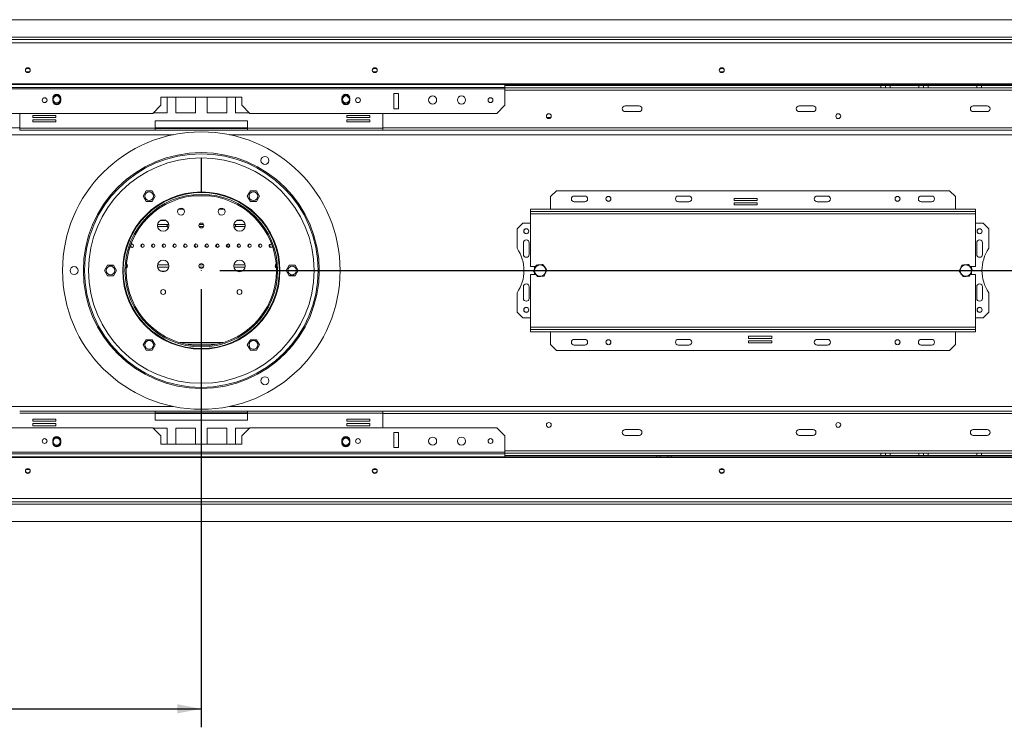
# Model space of a CAD drawing. Units: millimetres. Extents: x 118 to 5308, y 79 to 3983.
# Drawn here: x 1488 to 2553, y 522 to 1287 of the extents above; entities that cross this region are included whole.
import ezdxf

# ---------------------------------------------------------------- set-up
doc = ezdxf.new("R2010")
doc.units = ezdxf.units.MM
doc.header["$LTSCALE"] = 20
doc.layers.add('FORMAT', color=7, linetype='Continuous')
doc.styles.add('SLDTEXTSTYLE1', font='TXT', dxfattribs={"width": 0.75})
doc.dimstyles.new('SLDDIMSTYLE0', dxfattribs={"dimtxt": 52.916667, "dimasz": 26, "dimexe": 0, "dimexo": 0.0625, "dimgap": 13.229167, "dimtad": 1, "dimdec": 6, "dimlfac": 0.8, "dimrnd": 1e-09, "dimzin": 12, "dimdsep": 46, "dimtxsty": 'SLDTEXTSTYLE1', "dimsah": 1, "dimcen": 0.09, "dimadec": 0, "dimazin": 3, "dimtfac": 1, "dimtdec": 0, "dimtofl": 0, "dimtmove": 0, "dimatfit": 3, "dimfxl": 0, "dimfrac": 2, "dimtolj": 1, "dimtzin": 12, "dimarcsym": 0})

# ---------------------------------------------------------------- blocks, each defined once
blk = doc.blocks.new('_D_7')
at = {"layer": 'FORMAT', "color": 7}
for p, q in [((2782.2, 1286.9), (3107.9, 1286.9)), ((3087.9, 1286.9), (3087.9, 1015.7)), ((2907.8, 1234.7), (2907.8, 1245.4)), ((2907.8, 1245.4), (3006.6, 1245.4)), ((3006.6, 1245.4), (3006.6, 1234.7)), ((2918.7, 1167.7), (2995.7, 1121.6)), ((2907.8, 1064.8), (2907.8, 1054)), ((3006.6, 1054), (3006.6, 1064.8)), ((2907.8, 1054), (3006.6, 1054)), ((1704.7, 1015.7), (3107.9, 1015.7))]:
    blk.add_line(p, q, dxfattribs=at)
for points in [[(3087.9, 1286.9), (3082.9, 1260.9), (3092.9, 1260.9)], [(3087.9, 1015.7), (3092.9, 1041.7), (3082.9, 1041.7)]]:
    blk.add_solid(points, dxfattribs=at)
at = {"layer": 'FORMAT', "color": 7, "attachment_point": 1, "rotation": 90, "style": 'SLDTEXTSTYLE1'}
for s, insert, char_height in [('217mm', (3019.7, 1024.9), 52.92), ('"', (2928.2, 1199.4), 52.9), ('16', (2958.9, 1144.6), 37.04), ('9', (2909.5, 1117.3), 37), ('8', (2928.2, 1078.2), 52.9)]:
    blk.add_mtext(s, dxfattribs=dict(at, insert=insert, char_height=char_height))
blk = doc.blocks.new('_D_9')
at = {"layer": 'FORMAT', "color": 7}
for p, q in [((1684.7, 995.7), (1684.7, 521.9)), ((541, 748.2), (541, 521.9)), ((1063.4, 707.3), (1052.7, 707.3)), ((1052.7, 707.3), (1052.7, 623.2)), ((1190.3, 707.3), (1201.1, 707.3)), ((1201.1, 707.3), (1201.1, 623.2)), ((1052.7, 623.2), (1063.4, 623.2)), ((1201.1, 623.2), (1190.3, 623.2)), ((541, 541.9), (1684.7, 541.9))]:
    blk.add_line(p, q, dxfattribs=at)
for points in [[(541, 541.9), (567, 536.9), (567, 546.9)], [(1684.7, 541.9), (1658.7, 546.9), (1658.7, 536.9)]]:
    blk.add_solid(points, dxfattribs=at)
at = {"layer": 'FORMAT', "color": 7, "char_height": 52.92, "attachment_point": 1, "style": 'SLDTEXTSTYLE1'}
for s, insert in [('36"', (1076.9, 691.4)), ('915mm', (1002.1, 610.1))]:
    blk.add_mtext(s, dxfattribs=dict(at, insert=insert))

msp = doc.modelspace()

# ---------------------------------------------------------------- linework, layer by layer
at = {"color": 7, "linetype": 'Continuous', "lineweight": 15}
for p, q in [((607.2230867, 1286.9169925), (2762.2230867, 1286.9169925)), ((561.4480867, 1265.6669925), (2807.9980867, 1265.6669925)), ((561.4480867, 1261.9610878), (2807.9980867, 1261.9610878)), ((1495.1066484, 1230.6945416), (1499.3395251, 1230.6945416)), ((1499.3168917, 1230.6669925), (1495.1292817, 1230.6669925)), ((1870.1066484, 1230.6945416), (1874.3395251, 1230.6945416)), ((1874.3168917, 1230.6669925), (1870.1292817, 1230.6669925)), ((2245.1066484, 1230.6945416), (2249.3395251, 1230.6945416)), ((2249.3168917, 1230.6669925), (2245.1292817, 1230.6669925)), ((565.1980867, 1217.5640402), (2804.2480867, 1217.5640402)), ((565.1980867, 1216.9169925), (2804.2480867, 1216.9169925)), ((2012.8480867, 1213.7082584), (1356.5980867, 1213.7082584)), ((2012.8480867, 1213.7082584), (2012.8480867, 1216.9169925)), ((2419.0980867, 1215.6669925), (2012.8480867, 1215.6669925)), ((2012.8480867, 1212.0844608), (2012.8480867, 1213.7082584)), ((2180.6605867, 1216.9169925), (2180.6605867, 1215.6669925)), ((2188.7855867, 1215.6669925), (2188.7855867, 1216.9169925)), ((2419.0980867, 1213.1669925), (2419.0980867, 1215.6669925)), ((2419.0980867, 1215.6669925), (2424.0980867, 1215.6669925)), ((2424.0980867, 1215.6669925), (2424.0980867, 1213.1669925)), ((2424.0980867, 1215.6669925), (2465.3480867, 1215.6669925)), ((2429.0980867, 1215.6669925), (2429.0980867, 1213.1669925)), ((2460.3480867, 1213.1669925), (2460.3480867, 1215.6669925)), ((2465.3480867, 1213.1669925), (2465.3480867, 1215.6669925)), ((2465.3480867, 1215.6669925), (2470.3480867, 1215.6669925)), ((2470.3480867, 1215.6669925), (2470.3480867, 1213.1669925)), ((2522.8480867, 1215.6669925), (2470.3480867, 1215.6669925)), ((2522.8480867, 1213.1669925), (2522.8480867, 1215.6669925)), ((2522.8480867, 1215.6669925), (2527.8480867, 1215.6669925)), ((2527.8480867, 1215.6669925), (2527.8480867, 1213.1669925)), ((2574.0980867, 1215.6669925), (2527.8480867, 1215.6669925)), ((2012.8480867, 1212.0844608), (1356.5980867, 1212.0844608)), ((1728.4730867, 1203.1669925), (1640.9730867, 1203.1669925)), ((1640.9730867, 1203.1669925), (1640.9730867, 1194.4169925)), ((1647.9344405, 1186.1044925), (1647.9344405, 1203.1669925)), ((1657.2230867, 1203.1669925), (1657.2230867, 1186.1044925)), ((1678.4730867, 1186.1044925), (1678.4730867, 1203.1669925)), ((1690.9730867, 1203.1669925), (1690.9730867, 1186.1044925)), ((1712.2230867, 1186.1044925), (1712.2230867, 1203.1669925)), ((1721.511733, 1203.1669925), (1721.511733, 1186.1044925)), ((1728.4730867, 1194.4169925), (1728.4730867, 1203.1669925)), ((1892.8480867, 1207.0844608), (1892.8480867, 1190.6669925)), ((1897.8480867, 1207.0844608), (1892.8480867, 1207.0844608)), ((1897.8480867, 1190.6669925), (1897.8480867, 1207.0844608)), ((2012.8480867, 1213.1669925), (2419.0980867, 1213.1669925)), ((2012.8480867, 1194.4169925), (2012.8480867, 1212.0844608)), ((2424.0980867, 1213.1669925), (2419.0980867, 1213.1669925)), ((2429.0980867, 1213.1669925), (2424.0980867, 1213.1669925)), ((2429.0980867, 1213.1669925), (2460.3480867, 1213.1669925)), ((2465.3480867, 1213.1669925), (2460.3480867, 1213.1669925)), ((2470.3480867, 1213.1669925), (2465.3480867, 1213.1669925)), ((2470.3480867, 1213.1669925), (2522.8480867, 1213.1669925)), ((2527.8480867, 1213.1669925), (2522.8480867, 1213.1669925)), ((2574.0980867, 1213.1669925), (2527.8480867, 1213.1669925)), ((1524.0980867, 1201.9169925), (1524.0980867, 1199.4169925)), ((1532.8480867, 1199.4169925), (1532.8480867, 1201.9169925)), ((1632.2230867, 1185.6669925), (1640.9730867, 1194.4169925)), ((1728.4730867, 1194.4169925), (1737.2230867, 1185.6669925)), ((1836.5980867, 1201.9169925), (1836.5980867, 1199.4169925)), ((1836.9322881, 1198.3944928), (1836.6094901, 1199.1013191)), ((1845.3480867, 1199.4169925), (1845.3480867, 1201.9169925)), ((2004.0980867, 1185.6669925), (2012.8480867, 1194.4169925)), ((2157.8480867, 1193.7919925), (2142.8480867, 1193.7919925)), ((2345.9730867, 1193.7919925), (2330.9730867, 1193.7919925)), ((2534.0980867, 1193.7919925), (2519.0980867, 1193.7919925)), ((1632.2230867, 1185.6669925), (1365.3480867, 1185.6669925)), ((1488.4105867, 1185.6669925), (1488.4105867, 1169.7919925)), ((1527.4466494, 1183.3308001), (1502.4466494, 1183.3308001)), ((1502.4466494, 1183.3308001), (1502.4466494, 1181.0808001)), ((1527.4466494, 1181.0808001), (1527.4466494, 1183.3308001)), ((1632.6605867, 1186.1044925), (1647.9344405, 1186.1044925)), ((1657.2230867, 1186.1044925), (1678.4730867, 1186.1044925)), ((1690.9730867, 1186.1044925), (1712.2230867, 1186.1044925)), ((1721.511733, 1186.1044925), (1736.7855867, 1186.1044925)), ((2004.0980867, 1185.6669925), (1737.2230867, 1185.6669925)), ((1866.999524, 1183.3308001), (1841.999524, 1183.3308001)), ((1841.999524, 1183.3308001), (1841.999524, 1181.0808001)), ((1866.999524, 1181.0808001), (1866.999524, 1183.3308001)), ((1881.0355867, 1169.7919925), (1881.0355867, 1185.6669925)), ((1892.8480867, 1190.6669925), (1897.8480867, 1190.6669925)), ((2142.8480867, 1187.5419925), (2157.8480867, 1187.5419925)), ((2330.9730867, 1187.5419925), (2345.9730867, 1187.5419925)), ((2519.0980867, 1187.5419925), (2534.0980867, 1187.5419925)), ((1502.4466494, 1181.0808001), (1527.4466494, 1181.0808001)), ((1527.4466494, 1178.5808001), (1502.4466494, 1178.5808001)), ((1502.4466494, 1178.5808001), (1502.4466494, 1176.3308001)), ((1502.4466494, 1176.3308001), (1527.4466494, 1176.3308001)), ((1527.4466494, 1176.3308001), (1527.4466494, 1178.5808001)), ((1634.7230867, 1177.5419925), (1634.7230867, 1169.7919925)), ((1734.7230867, 1177.5419925), (1634.7230867, 1177.5419925)), ((1734.7230867, 1169.7919925), (1734.7230867, 1177.5419925)), ((1841.999524, 1181.0808001), (1866.999524, 1181.0808001)), ((1866.999524, 1178.5808001), (1841.999524, 1178.5808001)), ((1841.999524, 1178.5808001), (1841.999524, 1176.3308001)), ((1841.999524, 1176.3308001), (1866.999524, 1176.3308001)), ((1866.999524, 1176.3308001), (1866.999524, 1178.5808001)), ((2062.6188599, 1181.2919925), (2058.0023136, 1181.2919925)), ((1634.7230867, 1169.7919925), (1488.4105867, 1169.7919925)), ((1488.4105867, 1167.5419925), (1488.4105867, 1169.7919925)), ((1634.7230867, 1167.5419925), (1488.4105867, 1167.5419925)), ((1634.7230867, 1169.7919925), (1634.7230867, 1167.5419925)), ((1634.7230867, 1169.4169925), (1734.7230867, 1169.4169925)), ((1634.7230867, 1167.5419925), (1734.7230867, 1167.5419925)), ((1881.0355867, 1169.7919925), (1734.7230867, 1169.7919925)), ((1734.7230867, 1167.5419925), (1734.7230867, 1169.7919925)), ((1881.0355867, 1167.5419925), (1734.7230867, 1167.5419925)), ((1881.0355867, 1169.7919925), (1881.0355867, 1167.5419925)), ((1881.0355867, 1167.5419925), (2787.2230867, 1167.5419925)), ((1684.6605867, 1137.5419765), (1684.6605867, 1100.6669696)), ((1684.7855867, 1100.6669696), (1684.7855867, 1137.5419765)), ((1684.7855867, 1114.8301102), (1684.6605867, 1114.8416357)), ((1625.1572193, 1101.7337869), (1621.8735396, 1096.0462869)), ((1631.7245786, 1101.7337869), (1625.1572193, 1101.7337869)), ((1635.0082582, 1096.0462869), (1631.7245786, 1101.7337869)), ((1737.7215949, 1101.7337869), (1734.4379152, 1096.0462869)), ((1744.2889542, 1101.7337869), (1737.7215949, 1101.7337869)), ((1747.5726339, 1096.0462869), (1744.2889542, 1101.7337869)), ((2068.4730867, 1101.9169925), (2062.2230867, 1095.6669925)), ((2493.4730867, 1101.9169925), (2068.4730867, 1101.9169925)), ((2099.0980867, 1096.2919925), (2087.8480867, 1096.2919925)), ((2211.5980867, 1096.2919925), (2200.3480867, 1096.2919925)), ((2361.5980867, 1096.2919925), (2350.3480867, 1096.2919925)), ((2474.0980867, 1096.2919925), (2462.8480867, 1096.2919925)), ((2499.7230867, 1095.6669925), (2493.4730867, 1101.9169925)), ((1621.8735396, 1096.0462869), (1625.1572193, 1090.3587869)), ((1625.1572193, 1090.3587869), (1631.7245786, 1090.3587869)), ((1631.7245786, 1090.3587869), (1635.0082582, 1096.0462869)), ((1734.4379152, 1096.0462869), (1737.7215949, 1090.3587869)), ((1737.7215949, 1090.3587869), (1744.2889542, 1090.3587869)), ((1744.2889542, 1090.3587869), (1747.5726339, 1096.0462869)), ((2062.2230867, 1095.6669925), (2062.2230867, 1081.9169925)), ((2099.0980867, 1090.0419925), (2087.8480867, 1090.0419925)), ((2125.5234773, 1090.6669925), (2123.9226962, 1090.6669925)), ((2211.5980867, 1090.0419925), (2200.3480867, 1090.0419925)), ((2285.6824613, 1093.7288227), (2260.6824613, 1093.7288227)), ((2260.6824613, 1093.7288227), (2260.6824613, 1091.4788227)), ((2260.6824613, 1091.4788227), (2285.6824613, 1091.4788227)), ((2285.6824613, 1088.9788227), (2260.6824613, 1088.9788227)), ((2260.6824613, 1088.9788227), (2260.6824613, 1086.7288227)), ((2260.6824613, 1086.7288227), (2285.6824613, 1086.7288227)), ((2285.6824613, 1091.4788227), (2285.6824613, 1093.7288227)), ((2285.6824613, 1086.7288227), (2285.6824613, 1088.9788227)), ((2361.5980867, 1090.0419925), (2350.3480867, 1090.0419925)), ((2438.0234773, 1090.6669925), (2436.4226962, 1090.6669925)), ((2474.0980867, 1090.0419925), (2462.8480867, 1090.0419925)), ((2499.7230867, 1095.6669925), (2499.7230867, 1081.9169925)), ((2040.3480867, 1081.9169925), (2040.3480867, 1079.4169925)), ((2040.3480867, 1081.9169925), (2521.5980867, 1081.9169925)), ((2040.3480867, 1079.4169925), (2521.5980867, 1079.4169925)), ((2040.3480867, 1079.4169925), (2040.3480867, 1076.9169925)), ((2040.3480867, 1076.9169925), (2521.5980867, 1076.9169925)), ((2040.3480867, 1076.9169925), (2040.3480867, 1020.0419925)), ((2521.5980867, 1081.9169925), (2521.5980867, 1079.4169925)), ((2521.5980867, 1076.9169925), (2521.5980867, 1079.4169925)), ((2521.5980867, 1020.0419925), (2521.5980867, 1076.9169925)), ((1637.3493624, 1065.6669925), (1649.5968111, 1065.6669925)), ((1682.4148136, 1065.6669925), (1687.0313599, 1065.6669925)), ((1719.8493624, 1065.6669925), (1732.0968111, 1065.6669925)), ((2032.2230867, 1066.9169925), (2025.9730867, 1060.6669925)), ((2040.3480867, 1066.9169925), (2032.2230867, 1066.9169925)), ((2529.7230867, 1066.9169925), (2521.5980867, 1066.9169925)), ((2535.9730867, 1060.6669925), (2529.7230867, 1066.9169925)), ((1648.2308992, 1063.3169925), (1648.8714232, 1061.2673158)), ((1687.0313599, 1063.1669925), (1682.4148136, 1063.1669925)), ((1720.5747503, 1061.2673158), (1721.2152742, 1063.3169925)), ((2025.9730867, 1060.6669925), (2025.9730867, 1039.7761194)), ((2535.9730867, 1039.7761194), (2535.9730867, 1060.6669925)), ((1714.1612184, 1040.744014), (1715.0903376, 1043.7171953)), ((2032.8480867, 1045.6669925), (2032.8480867, 1033.1669925)), ((2039.0980867, 1033.1669925), (2039.0980867, 1045.6669925)), ((2522.8480867, 1045.6669925), (2522.8480867, 1033.1669925)), ((2529.0980867, 1033.1669925), (2529.0980867, 1045.6669925)), ((1654.7230867, 1042.5419925), (1655.0567166, 1041.4743769)), ((1682.4148136, 1021.9169925), (1687.0313599, 1021.9169925)), ((1583.3144071, 1021.3544925), (1580.0307274, 1015.6669925)), ((1580.0307274, 1015.6669925), (1583.3144071, 1009.9794925)), ((1589.8817664, 1021.3544925), (1583.3144071, 1021.3544925)), ((1593.165446, 1015.6669925), (1589.8817664, 1021.3544925)), ((1589.8817664, 1009.9794925), (1593.165446, 1015.6669925)), ((1604.5313599, 1019.4169925), (1603.5596713, 1019.4169925)), ((1649.5968111, 1019.4169925), (1637.3493624, 1019.4169925)), ((1687.0313599, 1019.4169925), (1682.4148136, 1019.4169925)), ((1732.0968111, 1019.4169925), (1719.8493624, 1019.4169925)), ((1765.8865021, 1019.4169925), (1764.9148136, 1019.4169925)), ((1779.5644071, 1021.3544925), (1776.2807274, 1015.6669925)), ((1776.2807274, 1015.6669925), (1779.5644071, 1009.9794925)), ((1786.1317664, 1021.3544925), (1779.5644071, 1021.3544925)), ((1789.415446, 1015.6669925), (1786.1317664, 1021.3544925)), ((1786.1317664, 1009.9794925), (1789.415446, 1015.6669925)), ((2046.1286144, 1020.0419925), (2040.3480867, 1020.0419925)), ((2040.3480867, 1011.2919925), (2040.3480867, 954.4169925)), ((2040.3480867, 1011.2919925), (2046.4000811, 1011.2919925)), ((2046.050809, 1020.0419925), (2044.7230867, 1019.2754317)), ((2044.7230867, 1019.2754317), (2044.7230867, 1017.0706438)), ((2044.7230867, 1013.7152713), (2044.7230867, 1012.0585534)), ((2044.7230867, 1012.0585534), (2046.050809, 1011.2919925)), ((2521.5980867, 1020.0419925), (2515.5460924, 1020.0419925)), ((2515.8175591, 1011.2919925), (2521.5980867, 1011.2919925)), ((2517.2230867, 1019.2754317), (2515.8953644, 1020.0419925)), ((2515.8953644, 1011.2919925), (2517.2230867, 1012.0585534)), ((2517.2230867, 1017.6187138), (2517.2230867, 1019.2754317)), ((2517.2230867, 1012.0585534), (2517.2230867, 1014.263342)), ((2521.5980867, 954.4169925), (2521.5980867, 1011.2919925)), ((1583.3144071, 1009.9794925), (1589.8817664, 1009.9794925)), ((1779.5644071, 1009.9794925), (1786.1317664, 1009.9794925)), ((2025.9730867, 991.5578656), (2025.9730867, 970.6669925)), ((2032.8480867, 998.1669925), (2032.8480867, 985.6669925)), ((2039.0980867, 985.6669925), (2039.0980867, 998.1669925)), ((2522.8480867, 998.1669925), (2522.8480867, 985.6669925)), ((2529.0980867, 985.6669925), (2529.0980867, 998.1669925)), ((2535.9730867, 970.6669925), (2535.9730867, 991.5578656)), ((2025.9730867, 970.6669925), (2032.2230867, 964.4169925)), ((2529.7230867, 964.4169925), (2535.9730867, 970.6669925)), ((2032.2230867, 964.4169925), (2040.3480867, 964.4169925)), ((2521.5980867, 964.4169925), (2529.7230867, 964.4169925)), ((2521.5980867, 954.4169925), (2040.3480867, 954.4169925)), ((2040.3480867, 954.4169925), (2040.3480867, 951.9169925)), ((2040.3480867, 949.4169925), (2040.3480867, 951.9169925)), ((2521.5980867, 951.9169925), (2040.3480867, 951.9169925)), ((2521.5980867, 949.4169925), (2040.3480867, 949.4169925)), ((2062.2230867, 935.6669925), (2062.2230867, 949.4169925)), ((2499.7230867, 935.6669925), (2499.7230867, 949.4169925)), ((2521.5980867, 951.9169925), (2521.5980867, 954.4169925)), ((2521.5980867, 949.4169925), (2521.5980867, 951.9169925)), ((1625.1572193, 940.9751982), (1621.8735396, 935.2876982)), ((1631.7245786, 940.9751982), (1625.1572193, 940.9751982)), ((1635.0082582, 935.2876982), (1631.7245786, 940.9751982)), ((1737.7215949, 940.9751982), (1734.4379152, 935.2876982)), ((1744.2889542, 940.9751982), (1737.7215949, 940.9751982)), ((1747.5726339, 935.2876982), (1744.2889542, 940.9751982)), ((2087.8480867, 941.2919925), (2099.0980867, 941.2919925)), ((2123.9226962, 940.6669925), (2125.5234773, 940.6669925)), ((2200.3480867, 941.2919925), (2211.5980867, 941.2919925)), ((2301.2637122, 944.6051624), (2276.2637122, 944.6051624)), ((2276.2637122, 944.6051624), (2276.2637122, 942.3551624)), ((2276.2637122, 942.3551624), (2301.2637122, 942.3551624)), ((2301.2637122, 939.8551624), (2276.2637122, 939.8551624)), ((2276.2637122, 939.8551624), (2276.2637122, 937.6051624)), ((2276.2637122, 937.6051624), (2301.2637122, 937.6051624)), ((2301.2637122, 942.3551624), (2301.2637122, 944.6051624)), ((2301.2637122, 937.6051624), (2301.2637122, 939.8551624)), ((2350.3480867, 941.2919925), (2361.5980867, 941.2919925)), ((2436.4226962, 940.6669925), (2438.0234773, 940.6669925)), ((2462.8480867, 941.2919925), (2474.0980867, 941.2919925)), ((1621.8735396, 935.2876982), (1625.1572193, 929.6001982)), ((1625.1572193, 929.6001982), (1631.7245786, 929.6001982)), ((1631.7245786, 929.6001982), (1635.0082582, 935.2876982)), ((1667.3687825, 936.2919925), (1702.0773909, 936.2919925)), ((1684.6605867, 930.6670155), (1684.6605867, 893.7920086)), ((1684.7855867, 893.7920086), (1684.7855867, 930.6670155)), ((1734.4379152, 935.2876982), (1737.7215949, 929.6001982)), ((1737.7215949, 929.6001982), (1744.2889542, 929.6001982)), ((1744.2889542, 929.6001982), (1747.5726339, 935.2876982)), ((2062.2230867, 935.6669925), (2068.4730867, 929.4169925)), ((2068.4730867, 929.4169925), (2493.4730867, 929.4169925)), ((2087.8480867, 935.0419925), (2099.0980867, 935.0419925)), ((2200.3480867, 935.0419925), (2211.5980867, 935.0419925)), ((2350.3480867, 935.0419925), (2361.5980867, 935.0419925)), ((2462.8480867, 935.0419925), (2474.0980867, 935.0419925)), ((2493.4730867, 929.4169925), (2499.7230867, 935.6669925)), ((1488.4105867, 863.7919925), (1634.7230867, 863.7919925)), ((1634.7230867, 863.7919925), (1634.7230867, 861.5419925)), ((1734.7230867, 863.7919925), (1634.7230867, 863.7919925)), ((1734.7230867, 863.7919925), (1881.0355867, 863.7919925)), ((1734.7230867, 861.5419925), (1734.7230867, 863.7919925)), ((1881.0355867, 863.7919925), (1881.0355867, 861.5419925)), ((1881.0355867, 863.7919925), (2787.2230867, 863.7919925)), ((1488.4105867, 861.5419925), (1634.7230867, 861.5419925)), ((1527.4466494, 855.0031849), (1502.4466494, 855.0031849)), ((1502.4466494, 855.0031849), (1502.4466494, 852.7531849)), ((1502.4466494, 852.7531849), (1527.4466494, 852.7531849)), ((1527.4466494, 852.7531849), (1527.4466494, 855.0031849)), ((1734.7230867, 861.9169925), (1634.7230867, 861.9169925)), ((1634.7230867, 861.5419925), (1634.7230867, 853.7919925)), ((1634.7230867, 853.7919925), (1734.7230867, 853.7919925)), ((1734.7230867, 853.7919925), (1734.7230867, 861.5419925)), ((1734.7230867, 861.5419925), (1881.0355867, 861.5419925)), ((1866.999524, 855.0031849), (1841.999524, 855.0031849)), ((1841.999524, 855.0031849), (1841.999524, 852.7531849)), ((1841.999524, 852.7531849), (1866.999524, 852.7531849)), ((1866.999524, 852.7531849), (1866.999524, 855.0031849)), ((1881.0355867, 845.6669925), (1881.0355867, 861.5419925)), ((1365.3480867, 845.6669925), (1632.2230867, 845.6669925)), ((1527.4466494, 850.2531849), (1502.4466494, 850.2531849)), ((1502.4466494, 850.2531849), (1502.4466494, 848.0031849)), ((1502.4466494, 848.0031849), (1527.4466494, 848.0031849)), ((1527.4466494, 848.0031849), (1527.4466494, 850.2531849)), ((1640.9730867, 836.9169925), (1632.2230867, 845.6669925)), ((1647.9344405, 845.2294925), (1632.6605867, 845.2294925)), ((1647.9344405, 828.1669925), (1647.9344405, 845.2294925)), ((1678.4730867, 845.2294925), (1657.2230867, 845.2294925)), ((1657.2230867, 845.2294925), (1657.2230867, 828.1669925)), ((1678.4730867, 828.1669925), (1678.4730867, 845.2294925)), ((1690.9730867, 845.2294925), (1690.9730867, 828.1669925)), ((1712.2230867, 845.2294925), (1690.9730867, 845.2294925)), ((1712.2230867, 828.1669925), (1712.2230867, 845.2294925)), ((1736.7855867, 845.2294925), (1721.511733, 845.2294925)), ((1721.511733, 845.2294925), (1721.511733, 828.1669925)), ((1737.2230867, 845.6669925), (1728.4730867, 836.9169925)), ((1737.2230867, 845.6669925), (2004.0980867, 845.6669925)), ((1866.999524, 850.2531849), (1841.999524, 850.2531849)), ((1841.999524, 850.2531849), (1841.999524, 848.0031849)), ((1841.999524, 848.0031849), (1866.999524, 848.0031849)), ((1866.999524, 848.0031849), (1866.999524, 850.2531849)), ((2012.8480867, 836.9169925), (2004.0980867, 845.6669925)), ((2157.8480867, 843.7919925), (2142.8480867, 843.7919925)), ((2345.9730867, 843.7919925), (2330.9730867, 843.7919925)), ((2534.0980867, 843.7919925), (2519.0980867, 843.7919925)), ((1524.0980867, 831.9169925), (1524.0980867, 829.4169925)), ((1532.8480867, 829.4169925), (1532.8480867, 831.9169925)), ((1640.9730867, 836.9169925), (1640.9730867, 828.1669925)), ((1728.4730867, 828.1669925), (1728.4730867, 836.9169925)), ((1836.5980867, 831.9169925), (1836.5980867, 829.4169925)), ((1836.6094902, 832.2326661), (1836.9322881, 832.9394923)), ((1845.3480867, 829.4169925), (1845.3480867, 831.9169925)), ((1897.8480867, 840.6669925), (1892.8480867, 840.6669925)), ((1892.8480867, 840.6669925), (1892.8480867, 824.2495243)), ((1897.8480867, 824.2495243), (1897.8480867, 840.6669925)), ((2012.8480867, 836.9169925), (2012.8480867, 819.2495243)), ((2142.8480867, 837.5419925), (2157.8480867, 837.5419925)), ((2330.9730867, 837.5419925), (2345.9730867, 837.5419925)), ((2519.0980867, 837.5419925), (2534.0980867, 837.5419925)), ((1640.9730867, 828.1669925), (1728.4730867, 828.1669925)), ((1892.8480867, 824.2495243), (1897.8480867, 824.2495243)), ((2804.2480867, 814.4169925), (565.1980867, 814.4169925)), ((2804.2480867, 813.7699449), (565.1980867, 813.7699449)), ((1356.5980867, 819.2495243), (2012.8480867, 819.2495243)), ((1356.5980867, 817.6257267), (2012.8480867, 817.6257267)), ((2012.8480867, 819.2495243), (2012.8480867, 817.6257267)), ((2419.0980867, 818.1669925), (2012.8480867, 818.1669925)), ((2012.8480867, 817.6257267), (2012.8480867, 814.4169925)), ((2012.8480867, 815.6669925), (2419.0980867, 815.6669925)), ((2180.6605867, 815.6669925), (2180.6605867, 814.4169925)), ((2188.7855867, 814.4169925), (2188.7855867, 815.6669925)), ((2419.0980867, 815.6669925), (2419.0980867, 818.1669925)), ((2419.0980867, 818.1669925), (2424.0980867, 818.1669925)), ((2424.0980867, 815.6669925), (2419.0980867, 815.6669925)), ((2424.0980867, 818.1669925), (2424.0980867, 815.6669925)), ((2424.0980867, 818.1669925), (2429.0980867, 818.1669925)), ((2465.3480867, 815.6669925), (2424.0980867, 815.6669925)), ((2429.0980867, 818.1669925), (2429.0980867, 815.6669925)), ((2429.0980867, 818.1669925), (2460.3480867, 818.1669925)), ((2460.3480867, 815.6669925), (2460.3480867, 818.1669925)), ((2460.3480867, 818.1669925), (2465.3480867, 818.1669925)), ((2465.3480867, 815.6669925), (2465.3480867, 818.1669925)), ((2465.3480867, 818.1669925), (2470.3480867, 818.1669925)), ((2470.3480867, 815.6669925), (2465.3480867, 815.6669925)), ((2470.3480867, 818.1669925), (2470.3480867, 815.6669925)), ((2522.8480867, 818.1669925), (2470.3480867, 818.1669925)), ((2470.3480867, 815.6669925), (2522.8480867, 815.6669925)), ((2522.8480867, 815.6669925), (2522.8480867, 818.1669925)), ((2522.8480867, 818.1669925), (2527.8480867, 818.1669925)), ((2527.8480867, 815.6669925), (2522.8480867, 815.6669925)), ((2527.8480867, 818.1669925), (2527.8480867, 815.6669925)), ((2574.0980867, 818.1669925), (2527.8480867, 818.1669925)), ((2574.0980867, 815.6669925), (2527.8480867, 815.6669925)), ((1495.1292817, 800.6669925), (1499.3168917, 800.6669925)), ((1870.1292817, 800.6669925), (1874.3168917, 800.6669925)), ((2245.1292817, 800.6669925), (2249.3168917, 800.6669925)), ((2807.9980867, 769.3728973), (561.4480867, 769.3728973)), ((2807.9980867, 765.6669925), (561.4480867, 765.6669925)), ((2762.2230867, 744.4169925), (607.2230867, 744.4169925))]:
    msp.add_line(p, q, dxfattribs=at)
at = {"color": 8, "linetype": 'Continuous', "lineweight": 15}
for p, q in [((627.8480867, 1268.1669925), (2741.5980867, 1268.1669925)), ((2176.9105867, 1215.6669925), (2176.9105867, 1216.9169925)), ((2192.5355867, 1216.9169925), (2192.5355867, 1215.6669925)), ((2012.8480867, 1210.6669925), (2747.2230867, 1210.6669925)), ((582.2230867, 1162.5419925), (1654.2643544, 1162.5419925)), ((622.2230867, 1170.0419925), (1488.4105867, 1170.0419925)), ((1634.7230867, 1170.0419925), (1734.7230867, 1170.0419925)), ((1715.1818191, 1162.5419925), (2787.2230867, 1162.5419925)), ((1881.0355867, 1170.0419925), (2747.2230867, 1170.0419925)), ((1684.7855867, 1135.3544925), (1684.6605867, 1135.3544925)), ((1694.363481, 1096.3430441), (1675.0826925, 1096.3430441)), ((1660.1947869, 1082.0669925), (1665.5013866, 1082.0669925)), ((1703.9447869, 1082.0669925), (1709.2513866, 1082.0669925)), ((1646.4875311, 1069.8919925), (1640.4586423, 1069.8919925)), ((1728.9875311, 1069.8919925), (1722.9586423, 1069.8919925)), ((1648.2308992, 1063.3169925), (1637.3206482, 1063.3169925)), ((1732.1255253, 1063.3169925), (1721.2152742, 1063.3169925)), ((1603.7023949, 1021.7669925), (1604.6064929, 1021.7669925)), ((1637.3206482, 1021.7669925), (1649.6255253, 1021.7669925)), ((1719.8206482, 1021.7669925), (1732.1255253, 1021.7669925)), ((1764.8396806, 1021.7669925), (1765.7437785, 1021.7669925)), ((1640.4586423, 1015.1919925), (1646.4875311, 1015.1919925)), ((1722.9586423, 1015.1919925), (1728.9875311, 1015.1919925)), ((1661.3398161, 937.8544925), (1708.1063573, 937.8544925)), ((582.2230867, 868.7919925), (1654.2643544, 868.7919925)), ((1715.1818191, 868.7919925), (2787.2230867, 868.7919925)), ((1634.7230867, 861.2919925), (1734.7230867, 861.2919925)), ((1881.0355867, 861.2919925), (2747.2230867, 861.2919925)), ((2012.8480867, 820.6669925), (2747.2230867, 820.6669925)), ((2176.9105867, 814.4169925), (2176.9105867, 815.6669925)), ((2192.5355867, 815.6669925), (2192.5355867, 814.4169925)), ((2741.5980867, 763.1669925), (627.8480867, 763.1669925))]:
    msp.add_line(p, q, dxfattribs=at)
at = {"color": 7, "linetype": 'Continuous', "lineweight": 15, "flags": 128}
for points in [[(1497.2230867, 1234.8903347), (1496.194625, 1234.6927316), (1495.3227373, 1234.1300056), (1494.7401605, 1233.2878267), (1494.5355867, 1232.294409), (1494.7401605, 1231.3009913), (1495.3227373, 1230.4588124), (1496.194625, 1229.8960864), (1497.2230867, 1229.6984833), (1498.2515485, 1229.8960864), (1499.1234362, 1230.4588124), (1499.706013, 1231.3009913), (1499.9105867, 1232.294409), (1499.706013, 1233.2878267), (1499.1234362, 1234.1300056), (1498.2515485, 1234.6927316), (1497.2230867, 1234.8903347)], [(1872.2230867, 1234.8903347), (1871.194625, 1234.6927316), (1870.3227373, 1234.1300056), (1869.7401605, 1233.2878267), (1869.5355867, 1232.294409), (1869.7401605, 1231.3009913), (1870.3227373, 1230.4588124), (1871.194625, 1229.8960864), (1872.2230867, 1229.6984833), (1873.2515485, 1229.8960864), (1874.1234362, 1230.4588124), (1874.706013, 1231.3009913), (1874.9105867, 1232.294409), (1874.706013, 1233.2878267), (1874.1234362, 1234.1300056), (1873.2515485, 1234.6927316), (1872.2230867, 1234.8903347)], [(2247.2230867, 1234.8903347), (2246.194625, 1234.6927316), (2245.3227373, 1234.1300056), (2244.7401605, 1233.2878267), (2244.5355867, 1232.294409), (2244.7401605, 1231.3009913), (2245.3227373, 1230.4588124), (2246.194625, 1229.8960864), (2247.2230867, 1229.6984833), (2248.2515485, 1229.8960864), (2249.1234362, 1230.4588124), (2249.706013, 1231.3009913), (2249.9105867, 1232.294409), (2249.706013, 1233.2878267), (2249.1234362, 1234.1300056), (2248.2515485, 1234.6927316), (2247.2230867, 1234.8903347)], [(1838.5834223, 1204.9161252), (1837.3873265, 1203.9697109), (1836.7730867, 1203.1419926)], [(1524.2730867, 1198.1919925), (1524.8873265, 1197.3642741), (1526.0834223, 1196.4178598)], [(1782.8353058, 1011.0141747), (1784.228101, 1010.6476978), (1785.2807221, 1009.9794925)], [(1845.1730867, 833.1419926), (1844.5588469, 833.9697109), (1843.3627512, 834.9161252)], [(1530.8627512, 826.4178598), (1532.0588469, 827.3642741), (1532.6730867, 828.1919925)], [(1497.2230867, 796.4436504), (1498.2515485, 796.6412535), (1499.1234362, 797.2039794), (1499.706013, 798.0461583), (1499.9105867, 799.0395761), (1499.706013, 800.0329938), (1499.1234362, 800.8751727), (1498.2515485, 801.4378987), (1497.2230867, 801.6355017), (1496.194625, 801.4378987), (1495.3227373, 800.8751727), (1494.7401605, 800.0329938), (1494.5355867, 799.0395761), (1494.7401605, 798.0461583), (1495.3227373, 797.2039794), (1496.194625, 796.6412535), (1497.2230867, 796.4436504)], [(1872.2230867, 796.4436504), (1873.2515485, 796.6412535), (1874.1234362, 797.2039794), (1874.706013, 798.0461583), (1874.9105867, 799.0395761), (1874.706013, 800.0329938), (1874.1234362, 800.8751727), (1873.2515485, 801.4378987), (1872.2230867, 801.6355017), (1871.194625, 801.4378987), (1870.3227373, 800.8751727), (1869.7401605, 800.0329938), (1869.5355867, 799.0395761), (1869.7401605, 798.0461583), (1870.3227373, 797.2039794), (1871.194625, 796.6412535), (1872.2230867, 796.4436504)], [(2247.2230867, 796.4436504), (2248.2515485, 796.6412535), (2249.1234362, 797.2039794), (2249.706013, 798.0461583), (2249.9105867, 799.0395761), (2249.706013, 800.0329938), (2249.1234362, 800.8751727), (2248.2515485, 801.4378987), (2247.2230867, 801.6355017), (2246.194625, 801.4378987), (2245.3227373, 800.8751727), (2244.7401605, 800.0329938), (2244.5355867, 799.0395761), (2244.7401605, 798.0461583), (2245.3227373, 797.2039794), (2246.194625, 796.6412535), (2247.2230867, 796.4436504)]]:
    msp.add_lwpolyline(points, dxfattribs=at)
at = {"color": 7, "linetype": 'Continuous', "lineweight": 15}
for centre, radius in [((1515.3480867, 1199.9594608), 2.625), ((1528.4730867, 1200.6669925), 3.75), ((1840.9730867, 1200.6669925), 3.75), ((1854.0980867, 1199.9594608), 2.625), ((1934.7230867, 1200.0419925), 4.375), ((1965.9730867, 1200.0419925), 4.375), ((1997.2230867, 1199.9594608), 2.625), ((2060.3105867, 1182.5419925), 2.625), ((2373.1480867, 1182.5419925), 2.625), ((1684.7230867, 1015.6669925), 150), ((1684.7230867, 1015.6669925), 127.5), ((1684.7230867, 1015.6669925), 126.25), ((1753.4730867, 1134.7454856), 4.375), ((1684.7230867, 1015.6669925), 121.875), ((1684.7230867, 1015.6669925), 84.375), ((1684.7230867, 1015.6669925), 82.5), ((1684.7230867, 1015.6669925), 81.25), ((1628.4408989, 1096.0462869), 4.6875), ((1741.0052745, 1096.0462869), 4.6875), ((2124.7230867, 1093.1669925), 2.6875), ((2124.7230867, 1093.1669925), 2.625), ((2437.2230867, 1093.1669925), 2.6875), ((2437.2230867, 1093.1669925), 2.625), ((1662.8480867, 1079.4169925), 3.75), ((1706.5980867, 1079.4169925), 3.75), ((1643.4730867, 1064.4169925), 6.25), ((1684.7230867, 1064.4169925), 2.6875), ((1684.7230867, 1064.4169925), 2.625), ((1725.9730867, 1064.4169925), 6.25), ((2035.9730867, 1058.1669925), 2.75), ((2035.9730867, 1058.1669925), 2.625), ((2525.9730867, 1058.1669925), 2.75), ((2525.9730867, 1058.1669925), 2.625), ((1621.1293367, 1042.5419925), 1.875), ((1632.6918367, 1042.5419925), 1.875), ((1644.2543367, 1042.5419925), 1.875), ((1655.8168367, 1042.5419925), 1.875), ((1667.3793367, 1042.5419925), 1.875), ((1678.9418367, 1042.5419925), 1.875), ((1690.5043367, 1042.5419925), 1.875), ((1702.0668367, 1042.5419925), 1.875), ((1713.6293367, 1042.5419925), 1.875), ((1725.1918367, 1042.5419925), 1.875), ((1736.7543367, 1042.5419925), 1.875), ((1748.3168367, 1042.5419925), 1.875), ((1643.4730867, 1020.6669925), 6.25), ((1684.7230867, 1020.6669925), 2.6875), ((1684.7230867, 1020.6669925), 2.625), ((1725.9730867, 1020.6669925), 6.25), ((2050.9730867, 1015.6669925), 6.1543784), ((2510.9730867, 1015.6669925), 6.1543784), ((1547.2230867, 1015.6669925), 4.375), ((1586.5980867, 1015.6669925), 4.6875), ((1782.8480867, 1015.6669925), 4.6875), ((1643.4730867, 992.5419925), 2.65625), ((1725.9730867, 992.5419925), 2.65625), ((2035.9730867, 973.1669925), 2.75), ((2035.9730867, 973.1669925), 2.625), ((2525.9730867, 973.1669925), 2.75), ((2525.9730867, 973.1669925), 2.625), ((1628.4408989, 935.2876982), 4.6875), ((1741.0052745, 935.2876982), 4.6875), ((2124.7230867, 938.1669925), 2.6875), ((2124.7230867, 938.1669925), 2.625), ((2437.2230867, 938.1669925), 2.6875), ((2437.2230867, 938.1669925), 2.625), ((1753.4730867, 896.5884995), 4.375), ((2060.3105867, 848.7919925), 2.625), ((2373.1480867, 848.7919925), 2.625), ((1515.3480867, 831.3745243), 2.625), ((1528.4730867, 830.6669925), 3.75), ((1840.9730867, 830.6669925), 3.75), ((1854.0980867, 831.3745243), 2.625), ((1934.7230867, 831.2919925), 4.375), ((1965.9730867, 831.2919925), 4.375), ((1997.2230867, 831.3745243), 2.625)]:
    msp.add_circle(centre, radius, dxfattribs=at)
for centre, radius, start, end in [((1497.18196, 1231.590818), 2.6527879, 89.1116953819, 171.7628388514), ((1497.2642135, 1231.590818), 2.6527879, 8.2371611486, 90.8883046181), ((1872.18196, 1231.590818), 2.6527879, 89.1116953819, 171.7628388508), ((1872.2642135, 1231.590818), 2.6527879, 8.2371611492, 90.8883046181), ((2247.18196, 1231.590818), 2.6527879, 89.1116953817, 171.7628388698), ((2247.2642135, 1231.590818), 2.6527879, 8.2371611298, 90.8883046183), ((1528.4730867, 1201.9169925), 4.375, 0, 180), ((1528.4730867, 1200.6669925), 4.6359798, 60.6470882725, 160.261838556), ((1528.4730867, 1200.6669925), 4.875, 30.510236755, 149.4897633288), ((1528.4730867, 1200.6669925), 4.6359798, 19.7381614547, 60.6470882725), ((1840.9730867, 1201.9169925), 4.375, 0, 180), ((1840.9730867, 1200.6669925), 4.6359798, 19.7381612644, 160.2618387235), ((1840.9730867, 1200.6669925), 4.875, 30.5102377266, 119.3529117275), ((1528.4730867, 1199.4169925), 4.375, 180, 0), ((1528.4730867, 1200.6669925), 4.6359798, 199.738161189, 340.2618387732), ((1528.4730867, 1200.6669925), 4.875, 240.6470882725, 329.4897627119), ((1840.9730867, 1199.4169925), 4.375, 180, 0), ((1840.9730867, 1200.6669925), 4.875, 210.5102368046, 329.4897632541), ((1840.9730867, 1200.6669925), 4.6359798, 209.3529117275, 340.2618389409), ((2142.8480867, 1190.6669925), 3.125, 90, 270), ((2157.8480867, 1190.6669925), 3.125, 270, 90), ((2330.9730867, 1190.6669925), 3.125, 90, 270), ((2345.9730867, 1190.6669925), 3.125, 270, 90), ((2519.0980867, 1190.6669925), 3.125, 90, 270), ((2534.0980867, 1190.6669925), 3.125, 270, 90), ((1684.7230867, 1015.6669925), 85, 90.0421292534, 269.9578707466), ((1684.7230867, 1015.6669925), 85, 270.0421292534, 89.9578707466), ((2087.8480867, 1093.1669925), 3.125, 90, 270), ((2099.0980867, 1093.1669925), 3.125, 270, 90), ((2200.3480867, 1093.1669925), 3.125, 90, 270), ((2211.5980867, 1093.1669925), 3.125, 270, 90), ((2350.3480867, 1093.1669925), 3.125, 90, 270), ((2361.5980867, 1093.1669925), 3.125, 270, 90), ((2462.8480867, 1093.1669925), 3.125, 90, 270), ((2474.0980867, 1093.1669925), 3.125, 270, 90), ((1620.6944266, 1090.0232049), 4.375, 7.1841726449, 52.8158273551), ((1610.3480867, 1042.5419925), 1.875, 102.0246991805, 257.9753008193), ((1609.5668367, 1042.5419925), 1.875, 0, 119.7410334754), ((1621.9105867, 1042.5419925), 1.875, 102.0246991805, 257.9753008194), ((1633.4730867, 1042.5419925), 1.875, 102.0246991806, 257.9753008194), ((1645.0355867, 1042.5419925), 1.875, 102.0246991806, 257.9753008194), ((1656.5980867, 1042.5419925), 1.875, 102.0246991805, 257.9753008194), ((1668.1605867, 1042.5419925), 1.875, 102.0246991806, 257.9753008194), ((1679.7230867, 1042.5419925), 1.875, 102.0246991806, 257.9753008194), ((1691.2855867, 1042.5419925), 1.875, 102.0246991805, 257.9753008194), ((1702.8480867, 1042.5419925), 1.875, 102.0246991805, 257.9753008194), ((1714.4105867, 1042.5419925), 1.875, 102.0246991805, 257.9753008194), ((1725.9730867, 1042.5419925), 1.875, 102.0246991805, 257.9753008194), ((1737.5355867, 1042.5419925), 1.875, 102.0246991805, 257.9753008193), ((1749.0980867, 1042.5419925), 1.875, 102.0246991805, 257.9753008194), ((1759.8793367, 1042.5419925), 1.875, 60.2589665242, 339.0939508386), ((1760.6605867, 1042.5419925), 1.875, 102.0246991805, 257.9753008194), ((2035.9730867, 1045.6669925), 3.125, 360, 180), ((2525.9730867, 1045.6669925), 3.125, 0, 180), ((1609.5668367, 1042.5419925), 1.875, 200.9060491618, 0), ((1990.9730867, 1015.6669925), 42.5, 325.43967822, 34.56032178), ((2035.9730867, 1033.1669925), 3.125, 180, 0), ((2525.9730867, 1033.1669925), 3.125, 180, 0), ((2570.9730867, 1015.6669925), 42.5, 145.43967822, 214.56032178), ((1602.2230867, 1020.6669925), 2.625, 0, 53.4926369076), ((1602.2230867, 1020.6669925), 2.6875, 0, 54.3044450522), ((1767.2230867, 1020.6669925), 2.6875, 125.6955549476, 241.2409035703), ((1767.2230867, 1020.6669925), 2.625, 126.5073630921, 240.4290954258), ((1587.0125579, 1024.6763308), 3.9375, 237.5266699748, 302.4733300252), ((1602.2230867, 1020.6669925), 2.6875, 298.75909643, 0), ((1602.2230867, 1020.6669925), 2.625, 299.5709045745, 0), ((1782.4336156, 1006.6576543), 4.375, 84.7319737368, 130.5994714687), ((2035.9730867, 998.1669925), 3.125, 0, 180), ((2525.9730867, 998.1669925), 3.125, 0, 180), ((2035.9730867, 985.6669925), 3.125, 180, 360), ((2525.9730867, 985.6669925), 3.125, 180, 0), ((2087.8480867, 938.1669925), 3.125, 90, 270), ((2099.0980867, 938.1669925), 3.125, 270, 90), ((2200.3480867, 938.1669925), 3.125, 90, 270), ((2211.5980867, 938.1669925), 3.125, 270, 90), ((2350.3480867, 938.1669925), 3.125, 90, 270), ((2361.5980867, 938.1669925), 3.125, 270, 90), ((2462.8480867, 938.1669925), 3.125, 90, 270), ((2474.0980867, 938.1669925), 3.125, 270, 90), ((2142.8480867, 840.6669925), 3.125, 90, 270), ((2157.8480867, 840.6669925), 3.125, 270, 90), ((2330.9730867, 840.6669925), 3.125, 90, 270), ((2345.9730867, 840.6669925), 3.125, 270, 90), ((2519.0980867, 840.6669925), 3.125, 90, 270), ((2534.0980867, 840.6669925), 3.125, 270, 90), ((1528.4730867, 831.9169925), 4.375, 0, 180), ((1528.4730867, 830.6669925), 4.6359798, 119.3529117275, 160.2618386495), ((1528.4730867, 830.6669925), 4.875, 30.5102375917, 149.4897623968), ((1528.4730867, 830.6669925), 4.6359798, 19.7381613707, 119.3529117275), ((1840.9730867, 831.9169925), 4.375, 0, 180), ((1840.9730867, 830.6669925), 4.875, 60.6470882725, 149.4897620217), ((1840.9730867, 830.6669925), 4.6359798, 19.7381624944, 150.6470882725), ((1528.4730867, 829.4169925), 4.375, 180, 0), ((1528.4730867, 830.6669925), 4.6359798, 199.7381614829, 340.2618385109), ((1528.4730867, 830.6669925), 4.875, 210.5102375931, 299.3529117275), ((1840.9730867, 829.4169925), 4.375, 180, 0), ((1840.9730867, 830.6669925), 4.6359798, 199.7381614456, 340.261838547), ((1840.9730867, 830.6669925), 4.875, 210.5102368467, 329.4897632074), ((1497.18196, 799.7431671), 2.6527879, 188.2371611465, 270.8883046181), ((1497.2642135, 799.7431671), 2.6527879, 269.1116953819, 351.7628388533), ((1872.18196, 799.7431671), 2.6527879, 188.2371611488, 270.8883046181), ((1872.2642135, 799.7431671), 2.6527879, 269.1116953819, 351.7628388513), ((2247.18196, 799.7431671), 2.6527879, 188.2371611072, 270.8883046186), ((2247.2642135, 799.7431671), 2.6527879, 269.1116953814, 351.7628388936)]:
    msp.add_arc(centre, radius, start, end, dxfattribs=at)
for points in [[(1646.6355592, 1065.6669925), (1646.7685042, 1065.6316683), (1647.0343942, 1065.56102), (1647.4332292, 1065.0175843), (1647.8320642, 1064.2408037), (1648.0979542, 1063.6249296), (1648.2308992, 1063.3169925)], [(1721.2152742, 1063.3169925), (1721.3482192, 1063.6249296), (1721.6141092, 1064.2408037), (1722.0129442, 1065.0175843), (1722.4117792, 1065.56102), (1722.6776692, 1065.6316683), (1722.8106142, 1065.6669925)]]:
    msp.add_open_spline(points, degree=3, dxfattribs=at)
for points, knots in [([(1647.6187329, 1065.6669925), (1647.6898433, 1065.4302521), (1647.8938988, 1064.750912), (1648.0979542, 1063.8826666), (1648.2308992, 1063.3169925)], [0, 0, 0, 0, 0.348485918, 1, 1, 1, 1]), ([(1721.2152742, 1063.3169925), (1721.3482192, 1063.8826666), (1721.5522747, 1064.750912), (1721.7563301, 1065.4302521), (1721.8274406, 1065.6669925)], [0, 0, 0, 0, 0.651514082, 1, 1, 1, 1]), ([(2054.05903, 1022.1908171), (2053.6056884, 1022.1536683), (2051.8165174, 1022.0070558), (2049.3391403, 1021.8040487), (2047.4312511, 1021.6477079), (2046.8662605, 1021.6014101)], [0, 0, 0, 0, 0.1928139012, 0.7609648479, 1, 1, 1, 1]), ([(2058.1658562, 1016.2563996), (2057.9070136, 1016.6304305), (2056.8854579, 1018.1065918), (2055.4709601, 1020.1505597), (2054.3816204, 1021.7246698), (2054.05903, 1022.1908171)], [0, 0, 0, 0, 0.1928139012, 0.7609648479, 1, 1, 1, 1]), ([(2514.05903, 1022.1908171), (2513.6056884, 1022.1536683), (2511.8165174, 1022.0070558), (2509.3391403, 1021.8040487), (2507.4312511, 1021.6477079), (2506.8662605, 1021.6014101)], [0, 0, 0, 0, 0.1928139012, 0.7609648479, 1, 1, 1, 1]), ([(2518.1658562, 1016.2563996), (2517.9070136, 1016.6304305), (2516.8854579, 1018.1065918), (2515.4709601, 1020.1505597), (2514.3816204, 1021.7246698), (2514.05903, 1022.1908171)], [0, 0, 0, 0, 0.1928139012, 0.7609648479, 1, 1, 1, 1]), ([(2046.8662605, 1021.6014101), (2046.8536411, 1021.5747322), (2046.5969302, 1021.0320335), (2046.0697539, 1019.9175566), (2045.3254818, 1018.3441407), (2044.5984729, 1016.8072018), (2044.0725005, 1015.6952742), (2043.8120016, 1015.1445676), (2043.7803173, 1015.0775855)], [0, 0, 0, 0, 0.013048, 0.2654304343, 0.4998642246, 0.732266489, 0.9674357352, 1, 1, 1, 1]), ([(2043.7803173, 1015.0775855), (2044.0391599, 1014.7035545), (2045.0607155, 1013.2273932), (2046.4752134, 1011.1834254), (2047.5645531, 1009.6093153), (2047.8871435, 1009.1431679)], [0, 0, 0, 0, 0.1928139012, 0.7609648479, 1, 1, 1, 1]), ([(2055.0799129, 1009.732575), (2055.0925323, 1009.7592529), (2055.3492433, 1010.3019516), (2055.8764204, 1011.416428), (2056.6206889, 1012.9898456), (2057.3477013, 1014.526783), (2057.8736729, 1015.6387108), (2058.1341719, 1016.1894175), (2058.1658562, 1016.2563996)], [0, 0, 0, 0, 0.0130480001, 0.2654304362, 0.4998642246, 0.732266487, 0.967435735, 1, 1, 1, 1]), ([(2506.8662605, 1021.6014101), (2506.8536411, 1021.5747322), (2506.5969302, 1021.0320335), (2506.0697539, 1019.9175566), (2505.3254818, 1018.3441407), (2504.5984729, 1016.8072018), (2504.0725005, 1015.6952742), (2503.8120016, 1015.1445676), (2503.7803173, 1015.0775855)], [0, 0, 0, 0, 0.013048, 0.2654304343, 0.4998642246, 0.732266489, 0.9674357352, 1, 1, 1, 1]), ([(2503.7803173, 1015.0775855), (2504.0391599, 1014.7035545), (2505.0607155, 1013.2273932), (2506.4752134, 1011.1834254), (2507.5645531, 1009.6093153), (2507.8871435, 1009.1431679)], [0, 0, 0, 0, 0.1928139012, 0.7609648479, 1, 1, 1, 1]), ([(2515.0799129, 1009.732575), (2515.0925323, 1009.7592529), (2515.3492433, 1010.3019516), (2515.8764204, 1011.416428), (2516.6206889, 1012.9898456), (2517.3477013, 1014.526783), (2517.8736729, 1015.6387108), (2518.1341719, 1016.1894175), (2518.1658562, 1016.2563996)], [0, 0, 0, 0, 0.0130480001, 0.2654304362, 0.4998642246, 0.732266487, 0.967435735, 1, 1, 1, 1]), ([(2047.8871435, 1009.1431679), (2048.3404851, 1009.1803167), (2050.1296561, 1009.3269292), (2052.6070331, 1009.5299364), (2054.5149223, 1009.6862772), (2055.0799129, 1009.732575)], [0, 0, 0, 0, 0.1928139012, 0.7609648479, 1, 1, 1, 1]), ([(2507.8871435, 1009.1431679), (2508.3404851, 1009.1803167), (2510.1296561, 1009.3269292), (2512.6070331, 1009.5299364), (2514.5149223, 1009.6862772), (2515.0799129, 1009.732575)], [0, 0, 0, 0, 0.1928139012, 0.7609648479, 1, 1, 1, 1])]:
    msp.add_open_spline(points, degree=3, knots=knots, dxfattribs=at)
at = {"layer": 'FORMAT'}
msp.add_line((1684.7230867, 1015.6669925), (1684.7230867, 1015.5195528), dxfattribs=at)

# ---------------------------------------------------------------- dimensions: what is measured, and where the dimension line sits
at = {"layer": 'FORMAT', "color": 7}
dim = msp.add_linear_dim(base=(3087.8867226, 1015.6669925), p1=(2762.2230867, 1286.9169925), p2=(1684.7230867, 1015.6669925), angle=90, dimstyle='SLDDIMSTYLE0', dxfattribs=at)
dim.commit()
dim.dimension.update_dxf_attribs({"geometry": '_D_7', "text_midpoint": (3087.8867226, 1149.7083804), "dimtype": 160})
dim = msp.add_linear_dim(base=(1684.7230867262, 541.8949449254), p1=(540.9730867261, 768.1669925382), p2=(1684.7230867262, 1015.6669925382), dimstyle='SLDDIMSTYLE0', dxfattribs=at)
dim.commit()
dim.dimension.update_dxf_attribs({"geometry": '_D_9', "text_midpoint": (1126.8881256439, 541.8949449254), "dimtype": 160})

doc.saveas('drawing.dxf')
